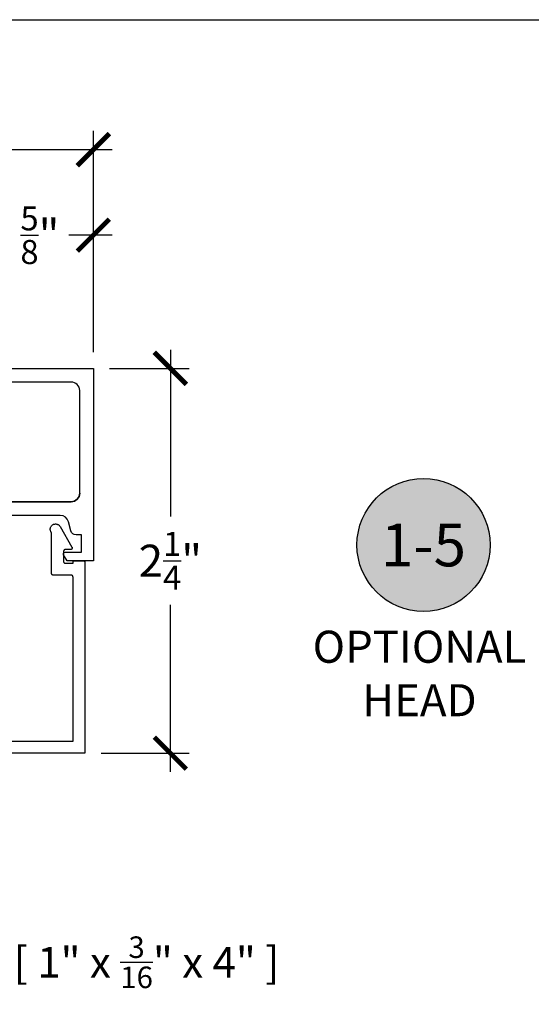
# Model space of a CAD drawing. Units: inches. Extents: x 0 to 108, y -4 to 43.
# Drawn here: x 6 to 9, y 32 to 37 of the extents above; entities that cross this region are included whole.
import ezdxf
from ezdxf import colors
from ezdxf.entities.mleader import LeaderData, LeaderLine
from ezdxf.enums import TextEntityAlignment as Align
from ezdxf.math import Vec2, Vec3

# ---------------------------------------------------------------- set-up
doc = ezdxf.new("R2010")
doc.units = ezdxf.units.IN
doc.header["$MEASUREMENT"] = 0
for name, color, linetype in [('Arcadia-Dim', 4, 'Continuous'), ('Arcadia-Profile', 6, 'Continuous'), ('Arcadia-Shade', 8, 'Continuous'), ('Arcadia-Text', 3, 'Continuous')]:
    doc.layers.add(name, color=color, linetype=linetype)
doc.layers.add('Arcadia-Mview', color=6, linetype='Continuous', plot=False)
doc.styles.get("Standard").update_dxf_attribs({"font": 'ARIALN.TTF'})
doc.dimstyles.new('Arcadia-2', dxfattribs={"dimscale": 2, "dimtxt": 0.0938, "dimasz": 0.0938, "dimexe": 0.0546, "dimexo": 0.0469, "dimgap": 0.0469, "dimtad": 0, "dimtih": 1, "dimdec": 4, "dimzin": 3, "dimdsep": 46, "dimlunit": 4, "dimtxsty": 'Standard', "dimblk": 'ARCHTICK', "dimcen": 0.0469, "dimdle": 0.0546, "dimclrd": 256, "dimclre": 256, "dimclrt": 256, "dimadec": 0, "dimazin": 0, "dimtfac": 0.75, "dimtdec": 4, "dimtix": 1, "dimtmove": 2, "dimatfit": 3, "dimfxl": 1, "dimtolj": 1, "dimtzin": 3, "dimlwd": -3, "dimlwe": -3, "dimarcsym": 0})

# ---------------------------------------------------------------- blocks, each defined once
blk = doc.blocks.new('_ArchTick')
at = {"color": 0, "linetype": 'ByBlock', "lineweight": -3, "const_width": 0.15}
blk.add_lwpolyline([(-0.5, -0.5), (0.5, 0.5)], dxfattribs=at)
blk = doc.blocks.new('*D10')
at = {"layer": 'Arcadia-Dim', "lineweight": -3}
for p, q in [((1.4656, 35.3734), (1.4656, 36.6675)), ((5.9656, 35.3734), (5.9656, 36.6675)), ((1.3564, 36.5583), (3.4879, 36.5583)), ((6.0748, 36.5583), (3.9433, 36.5583))]:
    blk.add_line(p, q, dxfattribs=at)
at = {"layer": 'Defpoints', "color": 0, "lineweight": -3}
for p in [(5.9656, 36.5583), (1.4656, 35.2796), (5.9656, 35.2796)]:
    blk.add_point(p, dxfattribs=at)
at = {"layer": 'Arcadia-Dim', "lineweight": -3, "xscale": 0.1876, "yscale": 0.1876, "zscale": 0.1876, "rotation": 180}
blk.add_blockref('_ArchTick', (1.4656, 36.5583), dxfattribs=at)
at = {"layer": 'Arcadia-Dim', "lineweight": -3, "xscale": 0.1876, "yscale": 0.1876, "zscale": 0.1876}
blk.add_blockref('_ArchTick', (5.9656, 36.5583), dxfattribs=at)
at = {"layer": 'Arcadia-Dim', "insert": (3.7156, 36.5583), "char_height": 0.1876, "attachment_point": 5}
blk.add_mtext('\\A1;4{\\H0.75x;\\S1/2;}"', dxfattribs=at)
blk = doc.blocks.new('*D13')
at = {"layer": 'Arcadia-Dim', "lineweight": -3}
for p, q in [((5.3406, 35.3109), (5.3406, 36.1675)), ((5.9656, 35.3734), (5.9656, 36.1675)), ((5.2314, 36.0583), (5.484, 36.0583)), ((6.0748, 36.0583), (5.8222, 36.0583))]:
    blk.add_line(p, q, dxfattribs=at)
at = {"layer": 'Defpoints', "color": 0, "lineweight": -3}
for p in [(5.9656, 36.0583), (5.9656, 35.2796), (5.3406, 35.2171)]:
    blk.add_point(p, dxfattribs=at)
at = {"layer": 'Arcadia-Dim', "lineweight": -3, "xscale": 0.1876, "yscale": 0.1876, "zscale": 0.1876, "rotation": 180}
blk.add_blockref('_ArchTick', (5.3406, 36.0583), dxfattribs=at)
at = {"layer": 'Arcadia-Dim', "lineweight": -3, "xscale": 0.1876, "yscale": 0.1876, "zscale": 0.1876}
blk.add_blockref('_ArchTick', (5.9656, 36.0583), dxfattribs=at)
at = {"layer": 'Arcadia-Dim', "insert": (5.6531, 36.0583), "char_height": 0.1876, "attachment_point": 5}
blk.add_mtext('\\A1;{\\H0.75x;\\S5/8;}"', dxfattribs=at)
blk = doc.blocks.new('*D22')
at = {"layer": 'Arcadia-Dim', "lineweight": -3}
for p, q in [((6.4156, 35.3888), (6.4156, 34.4129)), ((6.0594, 35.2796), (6.5248, 35.2796)), ((6.4156, 32.9206), (6.4156, 33.8964)), ((6.0105, 33.0298), (6.5248, 33.0298))]:
    blk.add_line(p, q, dxfattribs=at)
at = {"layer": 'Defpoints', "color": 0, "lineweight": -3}
for p in [(5.9656, 35.2796), (5.9167, 33.0298), (6.4156, 33.0298)]:
    blk.add_point(p, dxfattribs=at)
at = {"layer": 'Arcadia-Dim', "lineweight": -3, "xscale": 0.1876, "yscale": 0.1876, "zscale": 0.1876}
for p, rotation in [((6.4156, 35.2796), 90), ((6.4156, 33.0298), 270)]:
    blk.add_blockref('_ArchTick', p, dxfattribs=dict(at, rotation=rotation))
at = {"layer": 'Arcadia-Dim', "insert": (6.4156, 34.1547), "char_height": 0.1876, "attachment_point": 5}
blk.add_mtext('\\A1;2{\\H0.75x;\\S1/4;}"', dxfattribs=at)
blk = doc.blocks.new('Keynote')
at = {"layer": 'Arcadia-Shade', "lineweight": -3}
h = blk.add_hatch(color=256, dxfattribs=at)
h.dxf.hatch_style = 1
edge = h.paths.add_edge_path()
edge.add_arc((0, 0), 0.0972, 0, 360)
at = {"layer": 'Defpoints', "lineweight": -3}
blk.add_circle((0, 0), 0.0972, dxfattribs=at)
at = {"layer": 'Arcadia-Text'}
blk.add_attdef('KEYNOTE_BUBBLE', text='', height=0.0625, dxfattribs=at).set_placement((0, 0), align=Align.MIDDLE_CENTER)

msp = doc.modelspace()

# ---------------------------------------------------------------- linework, layer by layer
at = {"layer": 'Arcadia-Mview', "lineweight": -3}
msp.add_lwpolyline([(0, 37.31833), (32, 37.31833), (32, 0), (0, 0)], close=True, dxfattribs=at)
at = {"layer": 'Arcadia-Profile'}
for points in [[(5.37282, 35.27956), (5.96562, 35.27956), (5.96562, 34.15456), (5.81217, 34.15456), (5.79196, 34.18956, -0.5773503), (5.80062, 34.20456), (5.89562, 34.20456), (5.89562, 34.30656), (5.86441, 34.30656, -0.3394543), (5.83447, 34.32954), (5.82028, 34.3825, 0.3394543), (5.77198, 34.41956), (5.32424, 34.41956, 0.4836774)], [(5.88562, 34.54956), (5.88562, 35.14956, 0.4142136), (5.83562, 35.19956), (5.37282, 35.19956, -0.8048962)], [(5.34062, 34.49956), (5.83562, 34.49956, 0.4142136), (5.88562, 34.54956, -0.4142136), (5.83562, 34.49956), (5.34062, 34.49956)]]:
    msp.add_lwpolyline(points, format="xyb", dxfattribs=at)
msp.add_lwpolyline([(3.65648, 33.09982), (5.84668, 33.09982), (5.84668, 34.05981), (5.84667, 34.06033), (5.84663, 34.06085), (5.84656, 34.06137), (5.84646, 34.06189), (5.84634, 34.0624), (5.84619, 34.0629), (5.84602, 34.06339), (5.84582, 34.06387), (5.84559, 34.06435), (5.84534, 34.06481), (5.84507, 34.06525), (5.84477, 34.06569), (5.84445, 34.0661), (5.84411, 34.0665), (5.84375, 34.06688), (5.84337, 34.06724), (5.84297, 34.06758), (5.84256, 34.0679), (5.84213, 34.06819), (5.84168, 34.06847), (5.84122, 34.06872), (5.84075, 34.06894), (5.84026, 34.06914), (5.83977, 34.06932), (5.83927, 34.06947), (5.83876, 34.06959), (5.83825, 34.06968), (5.83773, 34.06975), (5.8372, 34.06979), (5.83668, 34.06981), (5.73167, 34.06981), (5.73115, 34.06982), (5.73063, 34.06986), (5.73011, 34.06993), (5.7296, 34.07003), (5.72909, 34.07015), (5.72858, 34.0703), (5.72809, 34.07047), (5.72761, 34.07067), (5.72713, 34.0709), (5.72667, 34.07115), (5.72623, 34.07142), (5.7258, 34.07172), (5.72538, 34.07204), (5.72498, 34.07238), (5.7246, 34.07274), (5.72424, 34.07312), (5.7239, 34.07351), (5.72358, 34.07393), (5.72329, 34.07436), (5.72301, 34.07481), (5.72276, 34.07527), (5.72254, 34.07574), (5.72234, 34.07622), (5.72216, 34.07672), (5.72202, 34.07722), (5.72189, 34.07773), (5.7218, 34.07824), (5.72173, 34.07876), (5.72169, 34.07928), (5.72167, 34.07981), (5.72167, 34.31459), (5.72167, 34.3148), (5.72167, 34.31501), (5.72165, 34.31522), (5.72164, 34.31544), (5.72162, 34.31565), (5.72159, 34.31586), (5.72156, 34.31607), (5.72153, 34.31628), (5.72149, 34.31649), (5.72145, 34.31669), (5.7214, 34.3169), (5.72135, 34.31711), (5.7213, 34.31731), (5.72124, 34.31752), (5.72117, 34.31772), (5.7211, 34.31792), (5.72103, 34.31812), (5.72095, 34.31832), (5.72087, 34.31851), (5.72079, 34.31871), (5.7207, 34.3189), (5.7206, 34.31909), (5.72051, 34.31928), (5.72041, 34.31946), (5.7203, 34.31965), (5.72019, 34.31983), (5.72008, 34.32001), (5.71996, 34.32019), (5.71984, 34.32036), (5.71971, 34.32053), (5.71787, 34.32333), (5.71634, 34.32631), (5.71514, 34.32944), (5.71429, 34.33268), (5.7138, 34.336), (5.71366, 34.33935), (5.71389, 34.34269), (5.71448, 34.34599), (5.71542, 34.3492), (5.71671, 34.3523), (5.71832, 34.35523), (5.72025, 34.35798), (5.72245, 34.3605), (5.72492, 34.36276), (5.72762, 34.36475), (5.73052, 34.36643), (5.73358, 34.36779), (5.73677, 34.36881), (5.74006, 34.36948), (5.74339, 34.36979), (5.74674, 34.36973), (5.75007, 34.36931), (5.75333, 34.36854), (5.75648, 34.36741), (5.7595, 34.36595), (5.76234, 34.36418), (5.76497, 34.3621), (5.76737, 34.35976), (5.76949, 34.35716), (5.77132, 34.35436), (5.84034, 34.23481), (5.84067, 34.2342), (5.84095, 34.23356), (5.84119, 34.2329), (5.84138, 34.23223), (5.84153, 34.23155), (5.84162, 34.23086), (5.84167, 34.23016), (5.84167, 34.22946), (5.84162, 34.22877), (5.84153, 34.22808), (5.84138, 34.22739), (5.84119, 34.22672), (5.84095, 34.22607), (5.84067, 34.22543), (5.84034, 34.22481), (5.83997, 34.22422), (5.83956, 34.22366), (5.83911, 34.22312), (5.83862, 34.22262), (5.83811, 34.22215), (5.83756, 34.22172), (5.83698, 34.22133), (5.83637, 34.22098), (5.83575, 34.22068), (5.8351, 34.22041), (5.83443, 34.2202), (5.83376, 34.22003), (5.83307, 34.21991), (5.83238, 34.21984), (5.83168, 34.21981), (5.82668, 34.21981), (5.80168, 34.21981), (5.80115, 34.2198), (5.80063, 34.21976), (5.80011, 34.21969), (5.7996, 34.21959), (5.79909, 34.21947), (5.79859, 34.21932), (5.79809, 34.21915), (5.79761, 34.21895), (5.79714, 34.21872), (5.79668, 34.21847), (5.79623, 34.2182), (5.7958, 34.2179), (5.79539, 34.21758), (5.79499, 34.21724), (5.79461, 34.21688), (5.79425, 34.2165), (5.79391, 34.2161), (5.79359, 34.21569), (5.79329, 34.21526), (5.79302, 34.21481), (5.79277, 34.21435), (5.79254, 34.21388), (5.79234, 34.2134), (5.79217, 34.2129), (5.79202, 34.2124), (5.7919, 34.21189), (5.7918, 34.21138), (5.79173, 34.21086), (5.79169, 34.21033), (5.79168, 34.20981), (5.79168, 34.14981), (5.79169, 34.14929), (5.79173, 34.14877), (5.7918, 34.14825), (5.7919, 34.14773), (5.79202, 34.14722), (5.79217, 34.14672), (5.79234, 34.14623), (5.79254, 34.14574), (5.79277, 34.14527), (5.79302, 34.14481), (5.79329, 34.14436), (5.79359, 34.14393), (5.79391, 34.14352), (5.79425, 34.14312), (5.79461, 34.14274), (5.79499, 34.14238), (5.79539, 34.14204), (5.7958, 34.14172), (5.79623, 34.14142), (5.79668, 34.14115), (5.79714, 34.1409), (5.79761, 34.14068), (5.79809, 34.14047), (5.79859, 34.1403), (5.79909, 34.14015), (5.7996, 34.14003), (5.80011, 34.13993), (5.80063, 34.13987), (5.80115, 34.13982), (5.80168, 34.13981), (5.84668, 34.13981), (5.84668, 34.15481), (5.90668, 34.15481), (5.90721, 34.1548), (5.90773, 34.15476), (5.90825, 34.15469), (5.90876, 34.15459), (5.90927, 34.15447), (5.90977, 34.15432), (5.91027, 34.15415), (5.91075, 34.15395), (5.91122, 34.15372), (5.91168, 34.15347), (5.91213, 34.1532), (5.91256, 34.1529), (5.91298, 34.15258), (5.91338, 34.15224), (5.91376, 34.15188), (5.91412, 34.1515), (5.91446, 34.1511), (5.91477, 34.15069), (5.91507, 34.15026), (5.91534, 34.14981), (5.91559, 34.14935), (5.91582, 34.14888), (5.91602, 34.1484), (5.9162, 34.1479), (5.91634, 34.1474), (5.91647, 34.14689), (5.91656, 34.14638), (5.91663, 34.14586), (5.91667, 34.14533), (5.91668, 34.14481), (5.91668, 33.02981), (3.55995, 33.02981)], dxfattribs=at)

# ---------------------------------------------------------------- block references
at = {"layer": 'Arcadia-Text', "lineweight": -3, "xscale": 4, "yscale": 4, "zscale": 4}
msp.add_blockref('Keynote', (7.89521, 34.2469), dxfattribs=at).add_auto_attribs({'KEYNOTE_BUBBLE': '1-5'})

# ---------------------------------------------------------------- texts
at = {"layer": 'Arcadia-Text', "lineweight": -3, "insert": (7.87165, 33.74553), "char_height": 0.1875, "attachment_point": 2}
msp.add_mtext_dynamic_manual_height_columns('OPTIONAL\\PHEAD', width=2.4592372, gutter_width=1.25, heights=[0], dxfattribs=at)

# ---------------------------------------------------------------- dimensions: what is measured, and where the dimension line sits
at = {"layer": 'Arcadia-Dim'}
dim = msp.add_linear_dim(base=(5.96562, 36.55831), p1=(1.46562, 35.27956), p2=(5.96562, 35.27956), dimstyle='Arcadia-2', dxfattribs=at)
dim.commit()
dim.dimension.update_dxf_attribs({"geometry": '*D10', "text_midpoint": (3.71562, 36.55831)})
dim = msp.add_linear_dim(base=(5.96562, 36.05831), p1=(5.34062, 35.21706), p2=(5.96562, 35.27956), dimstyle='Arcadia-2', dxfattribs=at)
dim.commit()
dim.dimension.update_dxf_attribs({"geometry": '*D13', "text_midpoint": (5.65312, 36.05831), "dimtype": 160})
dim = msp.add_linear_dim(base=(6.4155692942, 33.0298118845), p1=(5.9656240442, 35.2795618845), p2=(5.9166840442, 33.0298118845), angle=90, dimstyle='Arcadia-2', dxfattribs=at)
dim.commit()
dim.dimension.update_dxf_attribs({"geometry": '*D22', "text_midpoint": (6.4155692942, 34.1546868845), "dimtype": 160})

# ---------------------------------------------------------------- leaders
at = {"layer": 'Arcadia-Text', "lineweight": -3}
ml = msp.add_multileader_mtext('Standard', dxfattribs=at)
ml.set_content('\\A1;Setting Block [ 1" x {\\H0.7x;\\S3/16;}" x 4" ]\\PSB-1.0000X0.1875X4', color=256)
ml.set_leader_properties()
ml.build(insert=Vec2(0, 0))
ml.multileader.update_dxf_attribs({"dogleg_length": 0.1875, "arrow_head_size": 0.24})
ctx = ml.context
ctx.base_point, ctx.char_height, ctx.arrow_head_size, ctx.landing_gap_size, ctx.plane_origin = Vec3(3.74578, 31.86648), 0.18, 0.24, 0.18, Vec3(2.87977, 30.47534)
notes = []
notes.append((ctx, [(0, (1, 1, 0), (3.55828, 31.86648), (1, 0), 0.1875, [(0, [(2.59169, 30.30133)], 0, [])])]))
ctx.mtext.insert, ctx.mtext.flow_direction = Vec3(3.92578, 31.95802), 5
for ctx, leaders in notes:
    for number, flags, end, landing, length, lines in leaders:
        leader = LeaderData()
        leader.index, (leader.has_last_leader_line, leader.has_dogleg_vector, leader.attachment_direction) = number, flags
        leader.last_leader_point, leader.dogleg_vector, leader.dogleg_length = Vec3(end), Vec3(landing), length
        for number, points, colour, breaks in lines:
            line = LeaderLine()
            line.index, line.vertices, line.color, line.breaks = number, Vec3.list(points), colors.encode_raw_color(colour), breaks
            leader.lines.append(line)
        ctx.leaders.append(leader)

doc.saveas('drawing.dxf')
